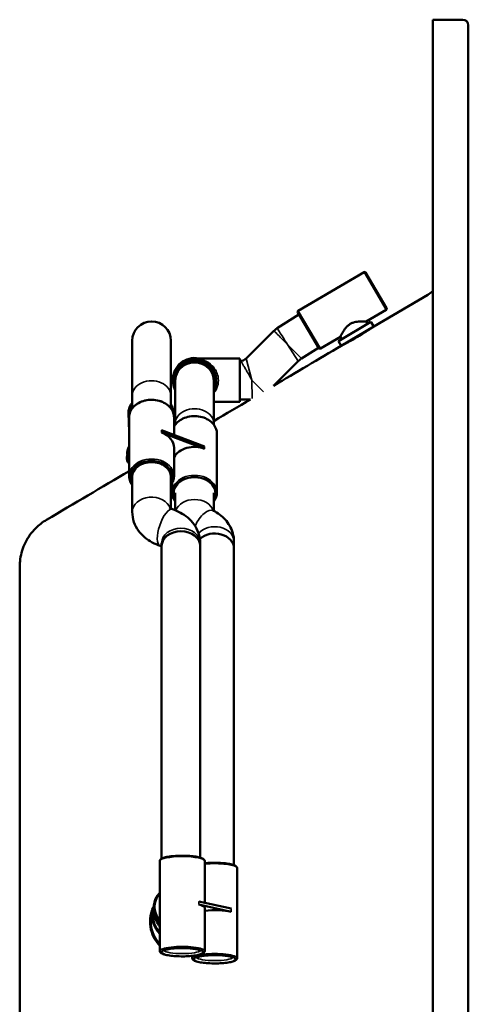
# Model space of a CAD drawing. Units: millimetres. Extents: x 204 to 2663, y 107 to 2913.
# Drawn here: x 2252 to 2662, y 1357 to 2258 of the extents above; entities that cross this region are included whole.
import ezdxf

# ---------------------------------------------------------------- set-up
doc = ezdxf.new("R2010")
doc.units = ezdxf.units.MM
doc.layers.add('Visible (ISO)', color=7, linetype='Continuous', lineweight=50)
doc.layers.add('Visible fina (ISO)', color=7, linetype='Continuous', lineweight=35)

# ---------------------------------------------------------------- blocks, each defined once
blk = doc.blocks.new('vista frontal')
at = {"layer": 'Visible (ISO)'}
for p, q in [((2629.02, 2248.1), (2629.02, 2257.61)), ((2629.02, 2257.61), (2656.52, 2257.61)), ((2661.52, 2252.61), (2661.52, 2244.29)), ((2629.02, 2248.1), (2629.02, 119.99)), ((2661.52, 2244.29), (2661.52, 123.8)), ((2505.94, 1991.06), (2566.2, 2026.69)), ((2567.57, 2026.34), (2586.91, 1993.63)), ((2575.09, 1976.77), (2624.46, 2005.96)), ((2568.26, 1981.44), (2586.56, 1992.26)), ((2486.78, 1975.22), (2506.66, 1987.89)), ((2524.93, 1956.98), (2505.59, 1989.69)), ((2572.55, 1981.07), (2542.85, 1963.51)), ((2575.06, 1976.75), (2545.43, 1959.23)), ((2569.54, 1979.29), (2568.26, 1981.44)), ((2569.57, 1973.13), (2569.41, 1973.41)), ((2575.09, 1976.77), (2572.55, 1981.07)), ((2458.53, 1947.55), (2483.89, 1972.9)), ((2526.3, 1956.63), (2544.59, 1967.45)), ((2545.86, 1965.29), (2544.59, 1967.45)), ((2354.39, 1963.87), (2354.39, 1913.65)), ((2389.69, 1913.65), (2389.69, 1963.87)), ((2509.01, 1947.53), (2524.63, 1957.48)), ((2545.39, 1959.21), (2542.85, 1963.51)), ((2411.79, 1947.7), (2411.79, 1947.63)), ((2452.79, 1947.7), (2411.79, 1947.7)), ((2411.79, 1947.63), (2411.79, 1947.62)), ((2411.79, 1947.62), (2411.79, 1947.62)), ((2452.79, 1947.7), (2452.79, 1908)), ((2452.79, 1945.5), (2453.58, 1945.5)), ((2483.57, 1922.66), (2506.12, 1945.21)), ((2391.49, 1928.25), (2391.49, 1927.45)), ((2393.64, 1926.9), (2393.64, 1927.45)), ((2393.64, 1926.9), (2393.64, 1888.12)), ((2428.94, 1926.9), (2428.94, 1927.45)), ((2428.94, 1888.12), (2428.94, 1926.9)), ((2431.09, 1927.56), (2431.09, 1927.45)), ((2354.39, 1901.96), (2354.39, 1913.65)), ((2389.69, 1901.96), (2389.69, 1913.65)), ((2452.79, 1910.2), (2462.49, 1910.2)), ((2452.79, 1908), (2428.94, 1908)), ((2351.54, 1880.86), (2350.94, 1897.51)), ((2351.54, 1893.84), (2351.54, 1839.89)), ((2391.97, 1897.6), (2391.92, 1898.99)), ((2392.54, 1893.84), (2392.54, 1877.57)), ((2393.64, 1887.03), (2393.64, 1888.12)), ((2428.94, 1887.03), (2428.94, 1888.12)), ((2381.16, 1881.9), (2420.41, 1866.97)), ((2420.41, 1865.04), (2381.16, 1879.97)), ((2431.79, 1878.91), (2431.79, 1824.95)), ((2392.54, 1865.9), (2392.54, 1839.89)), ((2351.54, 1851.07), (2350.84, 1852)), ((2354.39, 1839.24), (2354.39, 1807.13)), ((2389.69, 1839.24), (2389.69, 1810.19)), ((2390.79, 1833.43), (2390.79, 1824.95)), ((2393.64, 1824.52), (2393.64, 1808.69)), ((2428.94, 1824.52), (2428.94, 1808.09)), ((2381.22, 1778.67), (2381.22, 1776.02)), ((2381.22, 1489.86), (2381.22, 1776.02)), ((2416.52, 1778.67), (2416.52, 1776.02)), ((2416.52, 1776.02), (2416.52, 1490.85)), ((2447.34, 1780.15), (2447.34, 1773.93)), ((2447.34, 1773.93), (2447.34, 1483.96)), ((2251.52, 1756.94), (2251.52, 1756.94)), ((2251.52, 1756.94), (2251.52, 1200.04)), ((2251.52, 1664.9), (2251.52, 1706.5)), ((2379.61, 1487.7), (2379.61, 1405.4)), ((2420.61, 1487.7), (2420.61, 1449.61)), ((2450.2, 1481.23), (2450.2, 1398.93)), ((2415.24, 1450.79), (2444.82, 1444.32)), ((2444.82, 1441.38), (2415.24, 1447.85)), ((2420.61, 1445.08), (2420.61, 1405.4)), ((2379.54, 1432.46), (2377.77, 1434.74)), ((2379.61, 1430.74), (2378.9, 1431.65)), ((2379.61, 1427.73), (2379.21, 1428.24)), ((2379.61, 1420.97), (2377.79, 1423.32)), ((2377.7, 1412.44), (2377.08, 1413.24)), ((2409.2, 1400.94), (2409.2, 1398.93))]:
    blk.add_line(p, q, dxfattribs=at)
for centre, radius, start, end in [((2656.52, 2252.61), 5, 0, 90), ((2566.71, 2025.83), 1, 30.59137, 120.59137), ((2586.05, 1993.12), 1, 300.59137, 30.59137), ((2506.45, 1990.2), 1, 120.59137, 210.59137), ((2372.04, 1963.87), 17.65, 0, 180), ((2525.79, 1957.49), 1, 210.59137, 300.59137)]:
    blk.add_arc(centre, radius, start, end, dxfattribs=at)
for centre, major_axis, ratio, start_param, end_param in [((2411.29, 1927.45), (19.8, 0), 0.999911, 5.812845, 9.895118), ((2411.29, 1928.25), (-19.8, 0), 0.999911, 4.524491, 6.283185), ((2411.29, 1926.9), (17.65, 0), 0.997797, 0, 3.141593), ((2411.29, 1928.25), (19.8, 0), 0.999911, 1.033441, 1.033722), ((2372.04, 1865.9), (20.5, 0), 0.766444, 0, 1.110019), ((2411.29, 1850.97), (-20.5, 0), 0.766444, 4.251612, 5.867126), ((2372.04, 1839.24), (-17.65, 0), 0.766444, 3.141593, 6.283185), ((2369.12, 1858.49), (-9.27, -6.98), 0.556258, 0.334513, 0.339583), ((2366.87, 1861.47), (11.98, 9.03), 0.556258, 3.927355, 3.936054), ((2366.87, 1861.47), (11.98, 9.03), 0.556258, 4.41078, 4.436986), ((2369.12, 1858.49), (9.27, 6.98), 0.556258, 4.62914, 4.648223), ((2383.12, 1839.9), (17.05, 12.85), 0.556258, 4.67934, 4.7439), ((2398.87, 1776.02), (-17.65, 0), 0.766444, 3.141593, 6.283185), ((2429.69, 1773.93), (17.65, 0), 0.766444, 0, 2.438175), ((2400.11, 1445.08), (20.5, 0), 0.200198, 0, 0.741056), ((2429.7, 1438.61), (-20.5, 0), 0.200198, 3.882649, 5.17138), ((2394.13, 1443.83), (-14.6, -11.37), 0.968065, 0, 0.006899), ((2403.14, 1432.26), (-25.45, -19.81), 0.968065, 0, 0.094117)]:
    blk.add_ellipse(centre, major_axis=major_axis, ratio=ratio, start_param=start_param, end_param=end_param, dxfattribs=at)
for points in [[(2624.46, 2005.95), (2626.03, 2006.88), (2627.55, 2007.9), (2629.02, 2009)], [(2624.46, 2005.95), (2624.46, 2005.95), (2624.46, 2005.95), (2624.46, 2005.95)], [(2483.89, 1972.9), (2484.76, 1973.78), (2485.74, 1974.56), (2486.78, 1975.22)], [(2483.57, 1922.66), (2504.18, 1934.84), (2524.79, 1947.03), (2545.39, 1959.21)], [(2551.28, 1962.32), (2551.39, 1962.5), (2551.49, 1962.69), (2551.6, 1962.88)], [(2509, 1947.53), (2507.96, 1946.86), (2506.99, 1946.08), (2506.12, 1945.21)], [(2453.58, 1945.5), (2453.58, 1945.5), (2453.58, 1945.5), (2453.58, 1945.5)], [(2428.94, 1890.37), (2440.13, 1896.98), (2451.31, 1903.59), (2462.49, 1910.2)], [(2429.36, 1890.61), (2429.23, 1890.84), (2429.09, 1891.07), (2428.94, 1891.29)], [(2361.13, 1849.89), (2361.13, 1849.89), (2361.14, 1849.88), (2361.14, 1849.88)], [(2361.36, 1850.04), (2361.36, 1850.03), (2361.35, 1850.02), (2361.35, 1850.01)], [(2380.17, 1851.25), (2380.18, 1851.27), (2380.2, 1851.3), (2380.21, 1851.32)], [(2381.38, 1850.72), (2381.39, 1850.74), (2381.4, 1850.75), (2381.41, 1850.77)], [(2381.85, 1850.54), (2381.84, 1850.53), (2381.84, 1850.51), (2381.83, 1850.5)], [(2276.07, 1799.99), (2301.23, 1814.86), (2326.39, 1829.73), (2351.54, 1844.61)], [(2379.84, 1776.17), (2380.37, 1775.99), (2380.84, 1775.79), (2381.22, 1775.61)]]:
    blk.add_open_spline(points, degree=3, dxfattribs=at)
for points, knots in [([(2553.64, 1979.16), (2552.86, 1978.7), (2552.11, 1978.15), (2550.73, 1976.95), (2550.09, 1976.29), (2548.37, 1974.26), (2547.46, 1972.85), (2546.09, 1970.5), (2545.53, 1969.39), (2544.97, 1968.24), (2544.82, 1967.94), (2544.64, 1967.54), (2544.59, 1967.45), (2544.59, 1967.45)], [0, 0, 0, 0, 0.272457, 0.272457, 0.544913, 0.544913, 1.089826, 1.089826, 1.627683, 1.627683, 1.896612, 1.896612, 2.16554, 2.16554, 2.16554, 2.16554]), ([(2573.98, 1976.11), (2573.97, 1976.1), (2573.95, 1976.09), (2573.85, 1976.02), (2573.74, 1975.94), (2573.58, 1975.83), (2573.58, 1975.83), (2573.56, 1975.82), (2573.55, 1975.81), (2573.26, 1975.61), (2572.86, 1975.34), (2571.62, 1974.49), (2570.65, 1973.84), (2568.4, 1972.36), (2567.15, 1971.56), (2564.15, 1969.66), (2562.36, 1968.57), (2558.72, 1966.42), (2556.9, 1965.38), (2553.78, 1963.65), (2552.46, 1962.94), (2550.1, 1961.69), (2549.08, 1961.17), (2547.69, 1960.46), (2547.23, 1960.23), (2546.9, 1960.06), (2546.88, 1960.05), (2546.87, 1960.05), (2546.87, 1960.05), (2546.72, 1959.97), (2546.62, 1959.92), (2546.53, 1959.88), (2546.52, 1959.87), (2546.51, 1959.87)], [0.117199, 0.117199, 0.117199, 0.117199, 0.18946, 0.18946, 0.412589, 0.412589, 0.41276, 0.41276, 0.43477, 0.43477, 0.810946, 0.810946, 1.364121, 1.364121, 1.8867, 1.8867, 2.521286, 2.521286, 3.156642, 3.156642, 3.683285, 3.683285, 4.227446, 4.227446, 4.640827, 4.640827, 4.666695, 4.666695, 4.666954, 4.666954, 4.87192, 4.87192, 4.928804, 4.928804, 4.928804, 4.928804]), ([(2568.26, 1981.44), (2568.26, 1981.44), (2568.16, 1981.45), (2567.72, 1981.48), (2567.39, 1981.5), (2566.11, 1981.56), (2564.86, 1981.6), (2562.15, 1981.53), (2560.47, 1981.41), (2557.86, 1980.88), (2556.98, 1980.64), (2555.26, 1980.01), (2554.42, 1979.62), (2553.64, 1979.16)], [6.49662, 6.49662, 6.49662, 6.49662, 6.765549, 6.765549, 7.034477, 7.034477, 7.572334, 7.572334, 8.117247, 8.117247, 8.389704, 8.389704, 8.66216, 8.66216, 8.66216, 8.66216]), ([(2569.57, 1973.13), (2570.69, 1973.87), (2571.62, 1974.49), (2572.86, 1975.34), (2573.27, 1975.61), (2573.56, 1975.82), (2573.58, 1975.83), (2573.6, 1975.84), (2573.6, 1975.84), (2573.75, 1975.95), (2573.86, 1976.02), (2573.95, 1976.09), (2573.97, 1976.1), (2573.98, 1976.11)], [3.693956, 3.693956, 3.693956, 3.693956, 4.230586, 4.230586, 4.617662, 4.617662, 4.641338, 4.641338, 4.641544, 4.641544, 4.86053, 4.86053, 4.928764, 4.928764, 4.928764, 4.928764]), ([(2555.79, 1965.35), (2555.21, 1964.98), (2553.45, 1963.85), (2551.83, 1962.77), (2551.37, 1962.4), (2551.3, 1962.33)], [55.0863528, 55.0863528, 55.0863528, 55.0863528, 55.3099049, 55.8024714, 56.0358819, 56.0358819, 56.0358819, 56.0358819]), ([(2546.51, 1959.87), (2546.52, 1959.87), (2546.54, 1959.88), (2546.63, 1959.93), (2546.74, 1959.98), (2546.89, 1960.06), (2546.89, 1960.06), (2546.91, 1960.07), (2546.92, 1960.07), (2547.25, 1960.24), (2547.7, 1960.46), (2549.07, 1961.16), (2550.09, 1961.69), (2551.28, 1962.32)], [0.115973, 0.115973, 0.115973, 0.115973, 0.177702, 0.177702, 0.388381, 0.388381, 0.388587, 0.388587, 0.412387, 0.412387, 0.815632, 0.815632, 1.359328, 1.359328, 1.359328, 1.359328]), ([(2453.58, 1945.5), (2454.31, 1945.5), (2455.04, 1945.62), (2456.43, 1946.06), (2457.1, 1946.41), (2458, 1947.05), (2458.28, 1947.29), (2458.53, 1947.55)], [0.0000525, 0.0000525, 0.0000525, 0.0000525, 0.2165418, 0.2165418, 0.4381016, 0.4381016, 0.5476039, 0.5476039, 0.5476039, 0.5476039]), ([(2431.08, 1928.17), (2431.09, 1928), (2431.09, 1927.83), (2431.09, 1927.65), (2431.09, 1927.65), (2431.09, 1927.64)], [-16.38902546, -16.38902546, -16.38902546, -16.38902546, -16.33259463, -16.33259463, -16.33101742, -16.33101742, -16.33101742, -16.33101742]), ([(2354.39, 1906.98), (2354.26, 1906.82), (2354.13, 1906.66), (2352.85, 1905.01), (2351.99, 1903.38), (2351.08, 1900.32), (2350.89, 1898.91), (2350.94, 1897.51)], [6.7469505, 6.7469505, 6.7469505, 6.7469505, 6.7823716, 6.7823716, 7.1017644, 7.1017644, 7.358113, 7.358113, 7.358113, 7.358113]), ([(2351.54, 1893.84), (2351.54, 1895.52), (2351.89, 1897.19), (2353.22, 1900.39), (2354.22, 1901.9), (2356.77, 1904.63), (2358.35, 1905.83), (2361.9, 1907.81), (2363.9, 1908.57), (2368.09, 1909.58), (2370.29, 1909.82), (2374.68, 1909.75), (2376.87, 1909.43), (2381.01, 1908.29), (2382.96, 1907.45), (2386.43, 1905.34), (2387.94, 1904.06), (2390.37, 1901.2), (2391.28, 1899.62), (2392.31, 1896.61), (2392.54, 1895.23), (2392.54, 1893.84)], [5.235988, 5.235988, 5.235988, 5.235988, 5.545646, 5.545646, 5.859331, 5.859331, 6.179672, 6.179672, 6.503583, 6.503583, 6.828471, 6.828471, 7.153484, 7.153484, 7.478318, 7.478318, 7.801938, 7.801938, 8.12142, 8.12142, 8.37758, 8.37758, 8.37758, 8.37758]), ([(2391.92, 1898.99), (2391.86, 1900.68), (2391.45, 1902.36), (2390.44, 1904.59), (2390.09, 1905.21), (2389.69, 1905.82)], [4.2165204, 4.2165204, 4.2165204, 4.2165204, 4.5266744, 4.5266744, 4.6535215, 4.6535215, 4.6535215, 4.6535215]), ([(2392.54, 1885.36), (2393.14, 1886.41), (2393.87, 1887.4), (2396.02, 1889.69), (2397.6, 1890.9), (2401.16, 1892.88), (2403.15, 1893.64), (2407.34, 1894.65), (2409.54, 1894.88), (2413.93, 1894.81), (2416.12, 1894.5), (2420.26, 1893.35), (2422.21, 1892.52), (2425.68, 1890.41), (2427.19, 1889.13), (2429.62, 1886.27), (2430.54, 1884.68), (2431.56, 1881.68), (2431.79, 1880.29), (2431.79, 1878.91)], [5.6463, 5.6463, 5.6463, 5.6463, 5.859331, 5.859331, 6.179672, 6.179672, 6.503583, 6.503583, 6.828471, 6.828471, 7.153484, 7.153484, 7.478318, 7.478318, 7.801938, 7.801938, 8.12142, 8.12142, 8.37758, 8.37758, 8.37758, 8.37758]), ([(2393.64, 1892.47), (2393.51, 1892.3), (2393.37, 1892.14), (2393, 1891.65), (2392.76, 1891.33), (2392.54, 1891)], [6.7463149, 6.7463149, 6.7463149, 6.7463149, 6.7823716, 6.7823716, 6.850885, 6.850885, 6.850885, 6.850885]), ([(2349.94, 1859.59), (2349.8, 1860.38), (2349.77, 1861.22), (2349.95, 1863.09), (2350.2, 1864.15), (2350.85, 1865.93), (2351.17, 1866.65), (2351.54, 1867.37)], [4.61332, 4.61332, 4.61332, 4.61332, 4.8130631, 4.8130631, 5.0487858, 5.0487858, 5.2059058, 5.2059058, 5.2059058, 5.2059058]), ([(2351.54, 1863.31), (2351.06, 1862.45), (2350.65, 1861.59), (2349.91, 1859.64), (2349.63, 1858.56), (2349.41, 1856.47), (2349.45, 1855.47), (2349.89, 1853.6), (2350.28, 1852.74), (2350.84, 1852)], [4.1991157, 4.1991157, 4.1991157, 4.1991157, 4.3865365, 4.3865365, 4.6274191, 4.6274191, 4.8683017, 4.8683017, 5.1091843, 5.1091843, 5.1091843, 5.1091843]), ([(2360.7, 1849.61), (2361.35, 1850.05), (2362.05, 1850.46), (2364.26, 1851.55), (2365.89, 1852.1), (2369.31, 1852.8), (2371.09, 1852.95), (2374.63, 1852.82), (2376.38, 1852.54), (2379.67, 1851.61), (2381.22, 1850.94), (2382.85, 1849.96), (2383.12, 1849.79), (2383.39, 1849.61)], [6.079098, 6.079098, 6.079098, 6.079098, 6.236066, 6.236066, 6.545656, 6.545656, 6.854119, 6.854119, 7.162507, 7.162507, 7.471104, 7.471104, 7.53447, 7.53447, 7.53447, 7.53447]), ([(2351.54, 1839.89), (2351.54, 1838.21), (2351.89, 1836.53), (2353.01, 1833.83), (2353.63, 1832.76), (2354.39, 1831.76)], [1.0471976, 1.0471976, 1.0471976, 1.0471976, 1.3568562, 1.3568562, 1.5742643, 1.5742643, 1.5742643, 1.5742643]), ([(2389.69, 1831.76), (2390.64, 1833.01), (2391.37, 1834.36), (2392.31, 1837.11), (2392.54, 1838.5), (2392.54, 1839.89)], [3.6617234, 3.6617234, 3.6617234, 3.6617234, 3.9326295, 3.9326295, 4.1887902, 4.1887902, 4.1887902, 4.1887902]), ([(2390.79, 1824.95), (2390.79, 1823.27), (2391.14, 1821.6), (2392.26, 1818.9), (2392.89, 1817.83), (2393.64, 1816.83)], [1.0471976, 1.0471976, 1.0471976, 1.0471976, 1.3568562, 1.3568562, 1.5742643, 1.5742643, 1.5742643, 1.5742643]), ([(2428.94, 1816.83), (2429.89, 1818.08), (2430.62, 1819.43), (2431.56, 1822.18), (2431.79, 1823.56), (2431.79, 1824.95)], [3.6617234, 3.6617234, 3.6617234, 3.6617234, 3.9326295, 3.9326295, 4.1887902, 4.1887902, 4.1887902, 4.1887902]), ([(2354.39, 1807.13), (2354.39, 1803.97), (2354.95, 1800.82), (2356.95, 1795), (2358.39, 1792.34), (2361.78, 1787.65), (2363.74, 1785.61), (2367.95, 1782.08), (2370.21, 1780.58), (2374.9, 1778.05), (2377.34, 1777.01), (2379.84, 1776.17)], [3.141593, 3.141593, 3.141593, 3.141593, 3.359386, 3.359386, 3.57718, 3.57718, 3.794974, 3.794974, 4.012767, 4.012767, 4.230561, 4.230561, 4.230561, 4.230561]), ([(2388.49, 1810.93), (2388.49, 1810.93), (2388.5, 1810.92), (2388.62, 1810.82), (2388.83, 1810.66), (2389.47, 1810.29), (2389.9, 1810.08), (2390.62, 1809.79), (2390.85, 1809.71), (2391.08, 1809.63)], [3.7239259, 3.7239259, 3.7239259, 3.7239259, 3.7949735, 3.7949735, 3.9805262, 3.9805262, 4.159554, 4.159554, 4.2305608, 4.2305608, 4.2305608, 4.2305608]), ([(2391.08, 1809.63), (2393.58, 1808.79), (2396.02, 1807.75), (2400.71, 1805.21), (2402.96, 1803.72), (2407.17, 1800.19), (2409.13, 1798.15), (2412.53, 1793.45), (2413.97, 1790.79), (2415.97, 1784.98), (2416.52, 1781.83), (2416.52, 1778.67)], [5.194217, 5.194217, 5.194217, 5.194217, 5.412011, 5.412011, 5.629804, 5.629804, 5.847598, 5.847598, 6.065392, 6.065392, 6.283185, 6.283185, 6.283185, 6.283185]), ([(2427.74, 1808.84), (2427.74, 1808.84), (2427.79, 1808.79), (2428.05, 1808.6), (2428.31, 1808.42), (2428.68, 1808.23)], [3.7239259, 3.7239259, 3.7239259, 3.7239259, 3.8509247, 3.8509247, 4.0282577, 4.0282577, 4.0282577, 4.0282577]), ([(2428.68, 1808.23), (2430.61, 1807.22), (2432.47, 1806.07), (2436.01, 1803.42), (2437.7, 1801.92), (2440.8, 1798.53), (2442.22, 1796.63), (2444.63, 1792.45), (2445.62, 1790.16), (2446.98, 1785.3), (2447.34, 1782.73), (2447.34, 1780.15)], [5.3965202, 5.3965202, 5.3965202, 5.3965202, 5.5738532, 5.5738532, 5.7511863, 5.7511863, 5.9285193, 5.9285193, 6.1058523, 6.1058523, 6.2831853, 6.2831853, 6.2831853, 6.2831853]), ([(2251.52, 1756.94), (2251.52, 1759.3), (2251.68, 1761.68), (2252.77, 1769.27), (2254.39, 1774.47), (2259.14, 1784.01), (2262.34, 1788.47), (2269.09, 1795.23), (2272.45, 1797.85), (2276.07, 1799.99)], [0, 0, 0, 0, 0.709115, 0.709115, 2.301571, 2.301571, 3.906598, 3.906598, 5.166563, 5.166563, 5.166563, 5.166563]), ([(2251.52, 1735.69), (2251.52, 1735.69), (2251.52, 1735.69), (2251.52, 1735.7), (2251.52, 1735.7), (2251.52, 1735.71), (2251.52, 1735.72), (2251.52, 1735.77), (2251.52, 1735.81), (2251.52, 1735.95), (2251.52, 1736.05), (2251.52, 1736.71), (2251.52, 1737.25), (2251.52, 1738.5), (2251.52, 1739.19), (2251.52, 1745.05), (2251.52, 1749.24), (2251.52, 1754.17), (2251.52, 1755.58), (2251.52, 1756.57), (2251.52, 1756.75), (2251.52, 1756.88), (2251.52, 1756.9), (2251.52, 1756.94), (2251.52, 1756.94), (2251.52, 1756.94)], [0, 0, 0, 0, 0.000176, 0.000176, 0.00158, 0.00158, 0.007198, 0.007198, 0.032455, 0.032455, 0.099805, 0.099805, 0.459022, 0.459022, 0.937993, 0.937993, 4.600475, 4.600475, 7.155707, 7.155707, 8.005198, 8.005198, 8.28819, 8.28819, 8.571268, 8.571268, 8.571268, 8.571268]), ([(2379.61, 1487.7), (2379.61, 1488.15), (2379.79, 1488.57), (2380.45, 1489.43), (2381.03, 1489.79), (2382.82, 1490.64), (2384.25, 1491.06), (2387.55, 1491.73), (2389.35, 1491.99), (2393.23, 1492.38), (2395.29, 1492.51), (2399.51, 1492.62), (2401.66, 1492.61), (2405.84, 1492.46), (2407.86, 1492.31), (2411.6, 1491.89), (2413.31, 1491.62), (2416.28, 1490.96), (2417.52, 1490.58), (2419.02, 1489.88), (2419.47, 1489.61), (2420.26, 1488.88), (2420.61, 1488.34), (2420.61, 1487.7)], [4.867025, 4.867025, 4.867025, 4.867025, 5.018752, 5.018752, 5.269671, 5.269671, 5.642862, 5.642862, 5.975049, 5.975049, 6.300132, 6.300132, 6.623425, 6.623425, 6.946837, 6.946837, 7.272434, 7.272434, 7.606361, 7.606361, 7.792997, 7.792997, 8.008618, 8.008618, 8.008618, 8.008618]), ([(2420.61, 1485.69), (2420.71, 1485.7), (2420.8, 1485.71), (2422.81, 1485.91), (2424.88, 1486.03), (2429.09, 1486.15), (2431.24, 1486.14), (2435.42, 1485.98), (2437.45, 1485.84), (2441.19, 1485.42), (2442.9, 1485.15), (2445.86, 1484.49), (2447.11, 1484.11), (2448.6, 1483.41), (2449.05, 1483.14), (2449.84, 1482.41), (2450.2, 1481.87), (2450.2, 1481.23)], [5.959301, 5.959301, 5.959301, 5.959301, 5.975049, 5.975049, 6.300132, 6.300132, 6.623425, 6.623425, 6.946837, 6.946837, 7.272434, 7.272434, 7.606361, 7.606361, 7.792997, 7.792997, 8.008618, 8.008618, 8.008618, 8.008618]), ([(2379.61, 1458.74), (2378.45, 1457.58), (2377.44, 1456.28), (2375.7, 1453.3), (2375.01, 1451.61), (2374.16, 1448.12), (2374, 1446.32), (2374.2, 1442.77), (2374.57, 1441.01), (2375.81, 1437.69), (2376.68, 1436.13), (2377.77, 1434.74)], [3.9122, 3.9122, 3.9122, 3.9122, 4.178888, 4.178888, 4.47374, 4.47374, 4.768592, 4.768592, 5.063444, 5.063444, 5.358296, 5.358296, 5.358296, 5.358296]), ([(2374.09, 1446.48), (2373.07, 1444.44), (2372.26, 1442.3), (2370.82, 1436.81), (2370.5, 1433.4), (2370.94, 1426.68), (2371.71, 1423.37), (2374.03, 1417.76), (2375.41, 1415.38), (2377.08, 1413.24)], [4.24316, 4.24316, 4.24316, 4.24316, 4.4572, 4.4572, 4.777369, 4.777369, 5.097142, 5.097142, 5.358296, 5.358296, 5.358296, 5.358296]), ([(2374.09, 1446.47), (2373.53, 1444.83), (2373.13, 1443.14), (2372.56, 1438.77), (2372.65, 1436.07), (2373.68, 1430.87), (2374.61, 1428.36), (2376.49, 1425.11), (2377.11, 1424.19), (2377.79, 1423.32)], [4.3781775, 4.3781775, 4.3781775, 4.3781775, 4.5843088, 4.5843088, 4.9043278, 4.9043278, 5.2238543, 5.2238543, 5.3582961, 5.3582961, 5.3582961, 5.3582961]), ([(2374.97, 1439.99), (2375, 1438.9), (2375.13, 1437.82), (2375.77, 1434.58), (2376.55, 1432.48), (2378.12, 1429.75), (2378.64, 1428.98), (2379.21, 1428.24)], [4.7477969, 4.7477969, 4.7477969, 4.7477969, 4.9038311, 4.9038311, 5.2232684, 5.2232684, 5.3582961, 5.3582961, 5.3582961, 5.3582961]), ([(2375.62, 1438.31), (2375.91, 1437.19), (2376.31, 1436.1), (2377.38, 1433.85), (2378.08, 1432.7), (2378.9, 1431.65)], [4.9644035, 4.9644035, 4.9644035, 4.9644035, 5.1469532, 5.1469532, 5.3582961, 5.3582961, 5.3582961, 5.3582961]), ([(2383.14, 1405.7), (2383.14, 1405.7), (2383.14, 1405.7), (2383.14, 1405.7), (2383.26, 1405.8), (2383.78, 1406.09), (2384.27, 1406.29), (2385.71, 1406.74), (2386.75, 1406.99), (2389.28, 1407.44), (2390.81, 1407.65), (2394.18, 1407.96), (2396.02, 1408.06), (2399.81, 1408.15), (2401.75, 1408.14), (2405.5, 1407.99), (2407.32, 1407.86), (2410.61, 1407.49), (2412.09, 1407.26), (2414.52, 1406.75), (2415.49, 1406.46), (2416.71, 1405.97), (2417.04, 1405.74), (2417.08, 1405.7), (2417.08, 1405.7), (2417.08, 1405.7)], [5.064343, 5.064343, 5.064343, 5.064343, 5.066313, 5.066313, 5.220996, 5.220996, 5.435376, 5.435376, 5.707166, 5.707166, 6.007176, 6.007176, 6.317291, 6.317291, 6.6305, 6.6305, 6.943352, 6.943352, 7.251901, 7.251901, 7.546292, 7.546292, 7.795183, 7.795183, 7.8113, 7.8113, 7.8113, 7.8113]), ([(2379.61, 1405.4), (2379.61, 1404.95), (2379.79, 1404.53), (2380.45, 1403.66), (2381.03, 1403.3), (2382.82, 1402.46), (2384.25, 1402.04), (2387.55, 1401.37), (2389.35, 1401.11), (2393.23, 1400.72), (2395.29, 1400.59), (2399.51, 1400.47), (2401.66, 1400.48), (2405.84, 1400.64), (2407.86, 1400.79), (2411.6, 1401.21), (2413.31, 1401.48), (2416.28, 1402.13), (2417.52, 1402.52), (2419.02, 1403.22), (2419.47, 1403.49), (2420.26, 1404.22), (2420.61, 1404.76), (2420.61, 1405.4)], [1.41616, 1.41616, 1.41616, 1.41616, 1.567887, 1.567887, 1.818806, 1.818806, 2.191997, 2.191997, 2.524184, 2.524184, 2.849267, 2.849267, 3.17256, 3.17256, 3.495972, 3.495972, 3.821569, 3.821569, 4.155496, 4.155496, 4.342132, 4.342132, 4.557753, 4.557753, 4.557753, 4.557753]), ([(2409.2, 1398.93), (2409.2, 1398.48), (2409.38, 1398.05), (2410.04, 1397.19), (2410.61, 1396.83), (2412.4, 1395.99), (2413.83, 1395.57), (2417.13, 1394.9), (2418.93, 1394.63), (2422.81, 1394.25), (2424.88, 1394.12), (2429.09, 1394), (2431.24, 1394.01), (2435.42, 1394.17), (2437.45, 1394.32), (2441.19, 1394.73), (2442.9, 1395.01), (2445.86, 1395.66), (2447.11, 1396.04), (2448.6, 1396.75), (2449.05, 1397.02), (2449.84, 1397.74), (2450.2, 1398.29), (2450.2, 1398.93)], [1.41616, 1.41616, 1.41616, 1.41616, 1.567887, 1.567887, 1.818806, 1.818806, 2.191997, 2.191997, 2.524184, 2.524184, 2.849267, 2.849267, 3.17256, 3.17256, 3.495972, 3.495972, 3.821569, 3.821569, 4.155496, 4.155496, 4.342132, 4.342132, 4.557753, 4.557753, 4.557753, 4.557753]), ([(2412.72, 1399.23), (2412.72, 1399.23), (2412.72, 1399.23), (2412.73, 1399.23), (2412.84, 1399.33), (2413.36, 1399.61), (2413.86, 1399.82), (2415.3, 1400.27), (2416.33, 1400.52), (2418.86, 1400.97), (2420.4, 1401.17), (2423.76, 1401.48), (2425.61, 1401.59), (2429.39, 1401.68), (2431.33, 1401.67), (2435.08, 1401.52), (2436.9, 1401.39), (2440.19, 1401.02), (2441.67, 1400.79), (2444.1, 1400.28), (2445.07, 1399.99), (2446.29, 1399.5), (2446.63, 1399.27), (2446.67, 1399.23), (2446.67, 1399.23), (2446.67, 1399.23)], [5.064343, 5.064343, 5.064343, 5.064343, 5.066313, 5.066313, 5.220996, 5.220996, 5.435376, 5.435376, 5.707166, 5.707166, 6.007176, 6.007176, 6.317291, 6.317291, 6.6305, 6.6305, 6.943352, 6.943352, 7.251901, 7.251901, 7.546292, 7.546292, 7.795183, 7.795183, 7.8113, 7.8113, 7.8113, 7.8113])]:
    blk.add_open_spline(points, degree=3, knots=knots, dxfattribs=at)
at = {"layer": 'Visible fina (ISO)'}
for p, q in [((2586.56, 1992.26), (2566.2, 2026.69)), ((2624.46, 2005.96), (2575.09, 1976.77)), ((2624.46, 2005.95), (2624.46, 2005.95)), ((2505.94, 1991.06), (2526.3, 1956.63)), ((2506.12, 1945.21), (2496.32, 1960.37)), ((2496.32, 1960.37), (2509.01, 1947.53)), ((2458.53, 1947.55), (2463.79, 1927.85)), ((2463.79, 1927.85), (2474.34, 1916.98)), ((2464.05, 1911.04), (2463.79, 1927.85)), ((2381.16, 1881.9), (2381.16, 1879.97)), ((2420.41, 1866.97), (2420.41, 1865.04)), ((2415.24, 1450.79), (2415.24, 1447.85)), ((2444.82, 1444.32), (2444.82, 1441.38))]:
    blk.add_line(p, q, dxfattribs=at)
for centre, major_axis, ratio, start_param, end_param in [((2411.29, 1927.45), (18.35, 0), 0.999911, 6.006085, 9.701878), ((2411.29, 1926.9), (17.65, 0), 0.946786, 0, 3.141593), ((2372.04, 1913.65), (17.65, 0), 0.766444, 0, 3.141593), ((2372.04, 1893.84), (-20.5, 0), 0.766444, 3.141593, 6.283185), ((2371.41, 1898.88), (-19.49, -0.7), 0.774385, 5.7453, 6.349231), ((2371.41, 1898.88), (-18.74, -0.67), 0.774385, 5.822164, 6.22418), ((2371.41, 1898.88), (19.49, 0.7), 0.774385, 0.039581, 0.326148), ((2371.41, 1898.88), (18.74, 0.67), 0.774385, 0.152456, 0.193919), ((2411.29, 1888.12), (17.65, 0), 0.766444, 0, 3.141593), ((2371.43, 1898.25), (-20.49, -0.74), 0.774385, 0, 0.216901), ((2371.43, 1898.25), (20.49, 0.74), 0.774385, 6.208511, 6.283185), ((2411.29, 1878.91), (20.5, 0), 0.766444, 0, 2.725533), ((2410.65, 1884.36), (19.49, 0.7), 0.774385, 2.602945, 2.734217), ((2410.65, 1884.36), (-18.74, -0.67), 0.774385, 5.821242, 5.993815), ((2365.96, 1867.83), (-14.77, -11.13), 0.556508, 5.434813, 5.969697), ((2365.12, 1863.8), (-13.98, -10.53), 0.556258, 5.425161, 6.347619), ((2372.04, 1839.24), (-19.5, 0), 0.766444, 2.702478, 6.7223), ((2365.62, 1863.13), (-14.78, -11.13), 0.556258, 0, 0.101688), ((2372.04, 1839.89), (20.5, 0), 0.766444, 0, 3.141593), ((2372.04, 1839.24), (18.75, 0), 0.766444, 5.938949, 9.769015), ((2373.93, 1852.1), (-7.19, -5.42), 0.556258, 2.085807, 2.09526), ((2375.03, 1850.64), (-7.03, -5.29), 0.556258, 2.206137, 2.212479), ((2375.13, 1850.5), (7.19, 5.42), 0.556258, 5.348682, 5.354165), ((2411.29, 1824.31), (-19.5, 0), 0.766444, 2.702478, 6.7223), ((2411.29, 1824.95), (20.5, 0), 0.766444, 0, 3.141593), ((2411.29, 1824.31), (18.75, 0), 0.766444, 5.938949, 9.769015), ((2372.04, 1807.13), (-17.65, 0), 0.766444, 3.391842, 6.283185), ((2383.12, 1839.9), (-19.57, -14.74), 0.556258, 1.489231, 1.54434), ((2383.62, 1839.24), (20.37, 15.34), 0.556258, 4.594428, 4.646708), ((2411.29, 1805.04), (-17.65, 0), 0.766444, 3.391842, 6.028058), ((2385.46, 1792.9), (-5.62, -16.73), 0.35517, 3.141593, 6.283185), ((2420.49, 1792.6), (8.19, 15.63), 0.484392, 0, 1.712236), ((2429.69, 1780.15), (17.65, 0), 0.766444, 0, 2.550623), ((2398.87, 1778.67), (-17.65, 0), 0.766444, 3.141593, 6.283185), ((2400.11, 1487.7), (-20.5, 0), 0.200198, 3.141593, 6.283185), ((2429.7, 1481.23), (20.5, 0), 0.200198, 0, 2.029787), ((2392.21, 1446.3), (-13.81, -10.75), 0.968065, 4.882513, 6.392043), ((2397.75, 1439.18), (-19.33, -15.05), 0.968065, 5.411951, 6.360983), ((2402.37, 1433.25), (-24.66, -19.2), 0.968065, 5.332912, 6.379243), ((2395.91, 1441.55), (-16.06, -12.5), 0.968065, 5.901866, 6.263486), ((2392.36, 1446.1), (-14.6, -11.37), 0.968065, 0, 0.153009), ((2394.29, 1443.63), (-15.39, -11.98), 0.968065, 0, 0.059051), ((2396.06, 1441.36), (-16.85, -13.12), 0.968065, 0, 0.030853), ((2397.91, 1438.98), (-20.12, -15.67), 0.968065, 0, 0.112279), ((2402.53, 1433.05), (-25.45, -19.81), 0.968065, 0, 0.122356), ((2400.11, 1405.4), (20.5, 0), 0.200198, 0, 3.141593), ((2400.11, 1406.38), (16.75, 0), 0.200198, 3.273512, 6.151266), ((2429.7, 1398.93), (20.5, 0), 0.200198, 0, 3.141593), ((2429.7, 1399.91), (16.75, 0), 0.200198, 3.273512, 6.151266)]:
    blk.add_ellipse(centre, major_axis=major_axis, ratio=ratio, start_param=start_param, end_param=end_param, dxfattribs=at)
for centre, major_axis in [((2400.11, 1404.42), (-19.5, 0)), ((2400.11, 1404.42), (18.75, 0)), ((2429.7, 1397.95), (-19.5, 0)), ((2429.7, 1397.95), (18.75, 0))]:
    blk.add_ellipse(centre, major_axis=major_axis, ratio=0.200198, dxfattribs=at)
for points, knots in [([(2496.32, 1960.37), (2495, 1962.43), (2493.54, 1964.71), (2492.18, 1966.82), (2490.92, 1968.78), (2489.75, 1970.59), (2488.86, 1971.98), (2487.95, 1973.4), (2487.32, 1974.38), (2487.02, 1974.85), (2486.85, 1975.11), (2486.78, 1975.22), (2486.78, 1975.22)], [-1.570796, -1.570796, -1.570796, -1.570796, -1.108629, -1.108629, -1.108629, -0.678458, -0.678458, -0.678458, -0.238455, -0.238455, -0.238455, 0, 0, 0, 0]), ([(2483.89, 1972.9), (2483.89, 1972.9), (2483.99, 1972.81), (2484.2, 1972.59), (2484.6, 1972.19), (2485.41, 1971.37), (2486.6, 1970.17), (2487.77, 1969), (2489.28, 1967.47), (2490.93, 1965.81), (2492.7, 1964.03), (2494.6, 1962.11), (2496.32, 1960.37)], [0, 0, 0, 0, 0.238455, 0.238455, 0.238455, 0.678458, 0.678458, 0.678458, 1.108629, 1.108629, 1.108629, 1.570796, 1.570796, 1.570796, 1.570796]), ([(2428.94, 1916.01), (2430.42, 1917.85), (2432.16, 1920.97), (2433.36, 1926.97), (2432.81, 1932.3), (2430.48, 1937.4), (2426.55, 1942.33), (2421.58, 1945.51), (2416.92, 1946.98), (2414.5, 1947.41), (2413.05, 1947.57), (2412.25, 1947.61), (2411.79, 1947.63)], [14.875242, 14.875242, 14.875242, 14.875242, 15.745677, 16.129428, 16.896931, 17.472559, 18.048186, 19.19944, 19.775068, 20.062881, 20.206788, 20.350695, 20.350695, 20.350695, 20.350695]), ([(2411.79, 1947.62), (2411.86, 1947.62), (2411.93, 1947.61), (2412.06, 1947.61), (2412.13, 1947.6), (2412.26, 1947.6), (2412.32, 1947.59), (2412.42, 1947.59), (2412.46, 1947.59), (2412.51, 1947.58), (2412.53, 1947.58), (2412.65, 1947.57), (2412.76, 1947.56), (2413.17, 1947.52), (2413.46, 1947.49), (2413.78, 1947.45), (2413.83, 1947.44), (2413.91, 1947.43), (2413.95, 1947.42), (2414.03, 1947.41), (2414.07, 1947.4), (2414.49, 1947.34), (2414.87, 1947.27), (2415.42, 1947.15), (2415.59, 1947.11), (2416.19, 1946.96), (2416.61, 1946.84), (2417.44, 1946.58), (2417.84, 1946.44), (2418.36, 1946.24), (2418.48, 1946.19), (2418.86, 1946.03), (2419.13, 1945.91), (2419.89, 1945.56), (2420.37, 1945.32), (2421.28, 1944.8), (2421.71, 1944.54), (2422.54, 1943.98), (2422.94, 1943.69), (2423.72, 1943.09), (2424.09, 1942.78), (2424.6, 1942.31), (2424.76, 1942.17), (2425.27, 1941.68), (2425.62, 1941.31), (2426.4, 1940.44), (2426.82, 1939.92), (2427.6, 1938.86), (2427.96, 1938.31), (2428.39, 1937.59), (2428.48, 1937.44), (2428.57, 1937.26), (2428.58, 1937.24), (2428.85, 1936.75), (2429.1, 1936.26), (2429.55, 1935.27), (2429.76, 1934.76), (2430.12, 1933.73), (2430.28, 1933.21), (2430.52, 1932.3), (2430.61, 1931.93), (2430.82, 1930.89), (2430.92, 1930.23), (2431.04, 1929.1), (2431.07, 1928.64), (2431.08, 1928.17)], [-20.345367, -20.345367, -20.345367, -20.345367, -20.322072, -20.322072, -20.296725, -20.296725, -20.274315, -20.274315, -20.257507, -20.257507, -20.252403, -20.252403, -20.207084, -20.207084, -20.082634, -20.082634, -20.063055, -20.063055, -20.044379, -20.044379, -20.028139, -20.028139, -19.856904, -19.856904, -19.775223, -19.775223, -19.578811, -19.578811, -19.385364, -19.385364, -19.329986, -19.329986, -19.199623, -19.199623, -18.962559, -18.962559, -18.745702, -18.745702, -18.535783, -18.535783, -18.33553, -18.33553, -18.251365, -18.251365, -18.048257, -18.048257, -17.790008, -17.790008, -17.544862, -17.544862, -17.48039, -17.48039, -17.472662, -17.472662, -17.275786, -17.275786, -17.083863, -17.083863, -16.896903, -16.896903, -16.765589, -16.765589, -16.543434, -16.543434, -16.389025, -16.389025, -16.389025, -16.389025]), ([(2453.58, 1945.5), (2453.58, 1945.5), (2453.68, 1945.35), (2453.87, 1945.02), (2454.01, 1944.78), (2454.21, 1944.43), (2454.46, 1943.98), (2454.66, 1943.65), (2454.88, 1943.25), (2455.15, 1942.79), (2455.56, 1942.08), (2456.06, 1941.22), (2456.62, 1940.26), (2457.18, 1939.3), (2457.8, 1938.23), (2458.45, 1937.09), (2458.93, 1936.26), (2459.43, 1935.39), (2459.94, 1934.51), (2460.33, 1933.83), (2460.73, 1933.15), (2461.12, 1932.46), (2461.6, 1931.64), (2462.07, 1930.82), (2462.54, 1930.02), (2462.97, 1929.28), (2463.39, 1928.55), (2463.79, 1927.85)], [0.000252, 0.000252, 0.000252, 0.000252, 0.247933, 0.247933, 0.247933, 0.432168, 0.432168, 0.432168, 0.571437, 0.571437, 0.571437, 0.790731, 0.790731, 0.790731, 1.008345, 1.008345, 1.008345, 1.168002, 1.168002, 1.168002, 1.290534, 1.290534, 1.290534, 1.437238, 1.437238, 1.437238, 1.570796, 1.570796, 1.570796, 1.570796]), ([(2251.52, 1756.94), (2251.52, 1759.37), (2251.69, 1761.84), (2252.06, 1764.32), (2252.78, 1769.11), (2254.22, 1773.93), (2256.37, 1778.44), (2258.5, 1782.9), (2261.31, 1787.07), (2264.61, 1790.68), (2268.02, 1794.41), (2271.95, 1797.55), (2276.07, 1799.99)], [0, 0, 0, 0, 0.152181, 0.152181, 0.152181, 0.445949, 0.445949, 0.445949, 0.736661, 0.736661, 0.736661, 1.036861, 1.036861, 1.036861, 1.036861])]:
    blk.add_open_spline(points, degree=3, knots=knots, dxfattribs=at)
for points in [[(2545.39, 1959.21), (2524.79, 1947.03), (2504.18, 1934.84), (2483.57, 1922.66)], [(2462.49, 1910.2), (2451.31, 1903.59), (2440.13, 1896.98), (2428.94, 1890.37)], [(2351.54, 1844.61), (2326.39, 1829.73), (2301.23, 1814.86), (2276.07, 1799.99)], [(2276.37, 1797.18), (2276.37, 1797.18), (2276.37, 1797.18), (2276.37, 1797.18)]]:
    blk.add_open_spline(points, degree=3, dxfattribs=at)

msp = doc.modelspace()

# ---------------------------------------------------------------- block references
msp.add_blockref('vista frontal', (0, 0))

doc.saveas('drawing.dxf')
